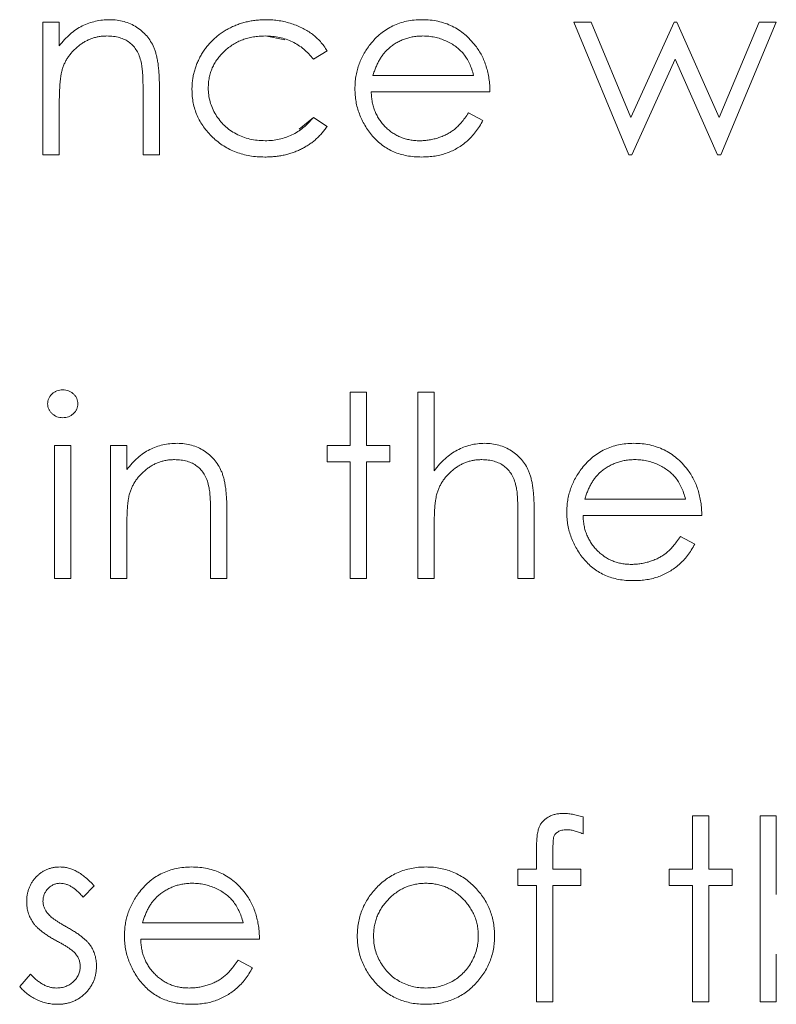
# Model space of a CAD drawing. Units: inches. Extents: x 0 to 46.8, y 0 to 33.1.
# Drawn here: x 36.3 to 36.5, y 14.8 to 15.1 of the extents above; entities that cross this region are included whole.
import ezdxf

# ---------------------------------------------------------------- set-up
doc = ezdxf.new("R2010")
doc.units = ezdxf.units.IN
doc.header["$MEASUREMENT"] = 0

msp = doc.modelspace()

# ---------------------------------------------------------------- linework, layer by layer
at = {"color": 7, "linetype": 'Continuous', "lineweight": 15}
for p, q in [((36.28086, 15.03071), (36.28086, 15.07386)), ((36.51935, 15.07386), (36.50131, 15.03071)), ((36.51378, 15.07386), (36.51935, 15.07386)), ((36.48641, 15.06175), (36.47234, 15.03071)), ((36.31871, 15.05275), (36.31871, 15.03071)), ((36.31341, 15.03071), (36.31341, 15.05101)), ((36.42622, 15.05115), (36.38761, 15.05115)), ((36.3808, 14.93607), (36.3808, 14.95348)), ((36.28464, 14.89291), (36.28464, 14.93607)), ((36.3808, 14.89291), (36.3808, 14.93077)), ((36.45706, 14.91865), (36.48982, 14.91865)), ((36.28994, 14.89291), (36.28464, 14.89291)), ((36.51405, 14.75512), (36.51405, 14.81569)), ((36.51405, 14.81569), (36.51935, 14.81569)), ((36.44669, 14.79297), (36.44667, 14.75512)), ((36.35127, 14.77556), (36.31266, 14.77556)), ((36.34429, 14.76875), (36.349, 14.76627)), ((36.44667, 14.75512), (36.44137, 14.75512)), ((36.51405, 14.75512), (36.51935, 14.75512))]:
    msp.add_line(p, q, dxfattribs=at)
at = {"color": 144, "linetype": 'Continuous', "lineweight": 0}
for p, q in [((36.28086, 15.07386), (36.28616, 15.07386)), ((36.28616, 15.07386), (36.28616, 15.06608)), ((36.45348, 15.07386), (36.45917, 15.07386)), ((36.47135, 15.03071), (36.45348, 15.07386)), ((36.45917, 15.07386), (36.47203, 15.04282)), ((36.47203, 15.04282), (36.48612, 15.07386)), ((36.48612, 15.07386), (36.48702, 15.07386)), ((36.48702, 15.07386), (36.5008, 15.04282)), ((36.5008, 15.04282), (36.51378, 15.07386)), ((36.35308, 15.06932), (36.3595, 15.06806)), ((36.37323, 15.06451), (36.36879, 15.06175)), ((36.50021, 15.03071), (36.48641, 15.06175)), ((36.38817, 15.05645), (36.42092, 15.05645)), ((36.28616, 15.04631), (36.28616, 15.03071)), ((36.36879, 15.04282), (36.36422, 15.03897)), ((36.36879, 15.04282), (36.37323, 15.03991)), ((36.41924, 15.04434), (36.42395, 15.04186)), ((36.28616, 15.03071), (36.28086, 15.03071)), ((36.31871, 15.03071), (36.31341, 15.03071)), ((36.47234, 15.03071), (36.47135, 15.03071)), ((36.50131, 15.03071), (36.50021, 15.03071)), ((36.3808, 14.95348), (36.3861, 14.95348)), ((36.3861, 14.95348), (36.3861, 14.93607)), ((36.40275, 14.95348), (36.40805, 14.95348)), ((36.40275, 14.89291), (36.40275, 14.95348)), ((36.40805, 14.95348), (36.40805, 14.92792)), ((36.28464, 14.93607), (36.28994, 14.93607)), ((36.28994, 14.93607), (36.28994, 14.89291)), ((36.30281, 14.93607), (36.30811, 14.93607)), ((36.30281, 14.89291), (36.30281, 14.93607)), ((36.30811, 14.93607), (36.30811, 14.92828)), ((36.37323, 14.93607), (36.3808, 14.93607)), ((36.37323, 14.93077), (36.37323, 14.93607)), ((36.3861, 14.93607), (36.39367, 14.93607)), ((36.39367, 14.93607), (36.39367, 14.93077)), ((36.3808, 14.93077), (36.37323, 14.93077)), ((36.3861, 14.93077), (36.3861, 14.89291)), ((36.39367, 14.93077), (36.3861, 14.93077)), ((36.34067, 14.91495), (36.34067, 14.89291)), ((36.44061, 14.91495), (36.44061, 14.89291)), ((36.33537, 14.89291), (36.33537, 14.91321)), ((36.43531, 14.89291), (36.43531, 14.91321)), ((36.49512, 14.91335), (36.45651, 14.91335)), ((36.30811, 14.90852), (36.30811, 14.89291)), ((36.40805, 14.90852), (36.40805, 14.89291)), ((36.48814, 14.90654), (36.49285, 14.90407)), ((36.30811, 14.89291), (36.30281, 14.89291)), ((36.34067, 14.89291), (36.33537, 14.89291)), ((36.3861, 14.89291), (36.3808, 14.89291)), ((36.40275, 14.89291), (36.40805, 14.89291)), ((36.44061, 14.89291), (36.43531, 14.89291)), ((36.45651, 14.81533), (36.45651, 14.80982)), ((36.49209, 14.81569), (36.49209, 14.79827)), ((36.49739, 14.81569), (36.49209, 14.81569)), ((36.49739, 14.79827), (36.49739, 14.81569)), ((36.51935, 14.81569), (36.51935, 14.79012)), ((36.44137, 14.79827), (36.44137, 14.80517)), ((36.4467, 14.80426), (36.4467, 14.79827)), ((36.43531, 14.79827), (36.44137, 14.79827)), ((36.43531, 14.79297), (36.43531, 14.79827)), ((36.4467, 14.79827), (36.45575, 14.79827)), ((36.45575, 14.79827), (36.45575, 14.79297)), ((36.48452, 14.79297), (36.48452, 14.79827)), ((36.49209, 14.79827), (36.48452, 14.79827)), ((36.50496, 14.79827), (36.49739, 14.79827)), ((36.50496, 14.79297), (36.50496, 14.79827)), ((36.29751, 14.79289), (36.29392, 14.78919)), ((36.44137, 14.79297), (36.43531, 14.79297)), ((36.44137, 14.75512), (36.44137, 14.79297)), ((36.45575, 14.79297), (36.44669, 14.79297)), ((36.48452, 14.79297), (36.49209, 14.79297)), ((36.49209, 14.79297), (36.49209, 14.75512)), ((36.49739, 14.79297), (36.50496, 14.79297)), ((36.49739, 14.75512), (36.49739, 14.79297)), ((36.31321, 14.78086), (36.34597, 14.78086)), ((36.51935, 14.77072), (36.51935, 14.75512)), ((36.27329, 14.7602), (36.2768, 14.7642)), ((36.49209, 14.75512), (36.49739, 14.75512))]:
    msp.add_line(p, q, dxfattribs=at)
for points, knots in [([(36.28616, 15.06608), (36.28672, 15.06679), (36.28782, 15.06816), (36.28965, 15.06996), (36.29158, 15.07144), (36.29361, 15.07262), (36.29573, 15.07351), (36.29793, 15.07416), (36.30022, 15.07454), (36.30179, 15.0746), (36.30258, 15.07462)], [0, 0, 0, 0, 0.140976, 0.273569, 0.398988, 0.51993, 0.63811, 0.756589, 0.87686, 1, 1, 1, 1]), ([(36.30258, 15.07462), (36.30338, 15.07459), (36.30494, 15.07453), (36.30721, 15.07408), (36.30934, 15.0733), (36.31131, 15.07223), (36.31308, 15.07091), (36.31464, 15.06936), (36.31593, 15.06758), (36.31679, 15.06594), (36.31736, 15.06447), (36.31772, 15.06322), (36.31802, 15.06182), (36.31829, 15.06029), (36.31847, 15.05861), (36.31861, 15.05678), (36.31871, 15.05481), (36.31871, 15.05345), (36.31871, 15.05275)], [0, 0, 0, 0, 0.07724, 0.151178, 0.223488, 0.295543, 0.366976, 0.437131, 0.507044, 0.57856, 0.616614, 0.658756, 0.704491, 0.754803, 0.809332, 0.868274, 0.932073, 1, 1, 1, 1]), ([(36.35347, 15.07462), (36.35418, 15.07461), (36.35559, 15.07457), (36.35768, 15.07431), (36.35974, 15.07392), (36.36173, 15.07334), (36.36363, 15.07263), (36.36541, 15.07184), (36.36703, 15.07092), (36.36851, 15.06991), (36.36987, 15.06877), (36.3711, 15.06749), (36.37225, 15.06608), (36.3729, 15.06503), (36.37323, 15.06451)], [0, 0, 0, 0, 0.091269, 0.182081, 0.27191, 0.362049, 0.450066, 0.533976, 0.613602, 0.690198, 0.765413, 0.841437, 0.919733, 1, 1, 1, 1]), ([(36.38728, 15.06658), (36.38781, 15.06722), (36.38887, 15.06847), (36.39065, 15.07013), (36.39258, 15.07151), (36.39463, 15.07266), (36.39683, 15.07353), (36.39914, 15.07418), (36.40161, 15.07454), (36.40329, 15.07459), (36.40415, 15.07462)], [0, 0, 0, 0, 0.128835, 0.253589, 0.374643, 0.49534, 0.616325, 0.739759, 0.866842, 1, 1, 1, 1]), ([(36.40415, 15.07462), (36.40503, 15.0746), (36.40677, 15.07455), (36.4093, 15.07414), (36.4117, 15.07348), (36.41395, 15.07255), (36.41608, 15.07135), (36.41805, 15.06986), (36.4199, 15.06813), (36.42098, 15.0668), (36.42153, 15.06613)], [0, 0, 0, 0, 0.13204, 0.259033, 0.38188, 0.502258, 0.622752, 0.744743, 0.870109, 1, 1, 1, 1]), ([(36.30165, 15.06932), (36.30123, 15.06931), (36.30038, 15.0693), (36.29913, 15.06914), (36.29792, 15.06888), (36.29673, 15.06852), (36.29559, 15.06804), (36.29447, 15.06749), (36.29339, 15.06681), (36.29235, 15.06605), (36.29139, 15.0652), (36.29049, 15.06431), (36.28969, 15.06336), (36.28896, 15.06237), (36.28833, 15.06132), (36.28778, 15.06022), (36.28732, 15.05908), (36.28709, 15.05829), (36.28697, 15.05789)], [0, 0, 0, 0, 0.063986, 0.126627, 0.188984, 0.25023, 0.312351, 0.374574, 0.438148, 0.50292, 0.567974, 0.630771, 0.692935, 0.754398, 0.815218, 0.876117, 0.938015, 1, 1, 1, 1]), ([(36.31279, 15.06083), (36.31261, 15.0615), (36.31226, 15.06279), (36.31141, 15.06454), (36.31033, 15.06602), (36.30902, 15.06724), (36.30748, 15.06819), (36.30572, 15.06885), (36.30376, 15.06926), (36.30237, 15.0693), (36.30165, 15.06932)], [0, 0, 0, 0, 0.13552, 0.260833, 0.378476, 0.493178, 0.609281, 0.729981, 0.859261, 1, 1, 1, 1]), ([(36.36879, 15.06175), (36.3683, 15.06235), (36.36735, 15.06354), (36.36568, 15.06508), (36.36391, 15.0664), (36.362, 15.06747), (36.35995, 15.0683), (36.35777, 15.06889), (36.35547, 15.06926), (36.35389, 15.0693), (36.35308, 15.06932)], [0, 0, 0, 0, 0.128324, 0.252584, 0.373506, 0.493364, 0.614609, 0.73847, 0.865995, 1, 1, 1, 1]), ([(36.40442, 15.06932), (36.40389, 15.06931), (36.40285, 15.06929), (36.40131, 15.0691), (36.39983, 15.06878), (36.3984, 15.06834), (36.39704, 15.06775), (36.39572, 15.06707), (36.39447, 15.06623), (36.39369, 15.0656), (36.3933, 15.06528)], [0, 0, 0, 0, 0.131092, 0.259141, 0.384162, 0.505992, 0.629098, 0.750669, 0.874039, 1, 1, 1, 1]), ([(36.3933, 15.06528), (36.39302, 15.06502), (36.39245, 15.06451), (36.39169, 15.06362), (36.39096, 15.06266), (36.39029, 15.0616), (36.38969, 15.06044), (36.38912, 15.0592), (36.3886, 15.05786), (36.38831, 15.05693), (36.38817, 15.05645)], [0, 0, 0, 0, 0.109984, 0.22258, 0.3385, 0.458709, 0.585535, 0.717518, 0.854667, 1, 1, 1, 1]), ([(36.42153, 15.06613), (36.4219, 15.06562), (36.42264, 15.0646), (36.42358, 15.06295), (36.42439, 15.06121), (36.42503, 15.05937), (36.42556, 15.05745), (36.42594, 15.05544), (36.42616, 15.05332), (36.4262, 15.05188), (36.42622, 15.05115)], [0, 0, 0, 0, 0.118522, 0.236255, 0.356174, 0.47725, 0.60154, 0.729618, 0.862158, 1, 1, 1, 1]), ([(36.31341, 15.05101), (36.31341, 15.0516), (36.3134, 15.05272), (36.31338, 15.05433), (36.31334, 15.05579), (36.31327, 15.05709), (36.31317, 15.05825), (36.31307, 15.05924), (36.31295, 15.06009), (36.31284, 15.0606), (36.31279, 15.06083)], [0, 0, 0, 0, 0.17885, 0.34211, 0.489826, 0.623254, 0.74008, 0.841483, 0.928908, 1, 1, 1, 1]), ([(36.33461, 15.0524), (36.33464, 15.05165), (36.3347, 15.05015), (36.33517, 15.04793), (36.33593, 15.04579), (36.33698, 15.04374), (36.33831, 15.04184), (36.33986, 15.04014), (36.34165, 15.03866), (36.34365, 15.03744), (36.34582, 15.03645), (36.34814, 15.03575), (36.35059, 15.03533), (36.35226, 15.03528), (36.35311, 15.03525)], [0, 0, 0, 0, 0.080525, 0.159965, 0.240321, 0.322529, 0.405024, 0.486597, 0.567865, 0.651333, 0.736238, 0.821529, 0.909005, 1, 1, 1, 1]), ([(36.35303, 15.02995), (36.35219, 15.02997), (36.35055, 15.03), (36.34815, 15.03032), (36.34586, 15.03081), (36.34367, 15.03151), (36.34159, 15.03241), (36.33962, 15.03351), (36.33776, 15.03483), (36.33604, 15.03632), (36.33446, 15.03795), (36.3331, 15.0397), (36.33192, 15.04152), (36.33097, 15.04344), (36.33022, 15.04544), (36.3297, 15.04753), (36.32937, 15.0497), (36.32933, 15.05118), (36.32931, 15.05193)], [0, 0, 0, 0, 0.069559, 0.136335, 0.201096, 0.26445, 0.327005, 0.389391, 0.451976, 0.51567, 0.578973, 0.640167, 0.69974, 0.758685, 0.81782, 0.876984, 0.937634, 1, 1, 1, 1]), ([(36.40402, 15.02995), (36.40319, 15.02997), (36.40157, 15.03001), (36.39922, 15.03033), (36.397, 15.03086), (36.39492, 15.03161), (36.39299, 15.03258), (36.39119, 15.03376), (36.38952, 15.03514), (36.38804, 15.03674), (36.3867, 15.03846), (36.38552, 15.04025), (36.38453, 15.0421), (36.38373, 15.04401), (36.38308, 15.04597), (36.38263, 15.04799), (36.38237, 15.05006), (36.38233, 15.05146), (36.38231, 15.05217)], [0, 0, 0, 0, 0.071579, 0.139629, 0.204797, 0.268135, 0.329814, 0.391301, 0.453434, 0.516552, 0.579631, 0.641119, 0.701294, 0.76081, 0.819932, 0.87892, 0.938983, 1, 1, 1, 1]), ([(36.38761, 15.05115), (36.38764, 15.05058), (36.38769, 15.04946), (36.38793, 15.04783), (36.3883, 15.04627), (36.38883, 15.0448), (36.38947, 15.0434), (36.39025, 15.04208), (36.39118, 15.04085), (36.39223, 15.03969), (36.39338, 15.03866), (36.3946, 15.03774), (36.3959, 15.03697), (36.39727, 15.03634), (36.3987, 15.03585), (36.40019, 15.03551), (36.40175, 15.03529), (36.40282, 15.03526), (36.40336, 15.03525)], [0, 0, 0, 0, 0.068385, 0.134476, 0.198391, 0.260753, 0.321829, 0.383037, 0.444653, 0.507398, 0.569825, 0.630778, 0.690929, 0.750945, 0.811049, 0.872331, 0.935004, 1, 1, 1, 1]), ([(36.35311, 15.03525), (36.3539, 15.03527), (36.35543, 15.03532), (36.35768, 15.03568), (36.35982, 15.03627), (36.36185, 15.0371), (36.36377, 15.03817), (36.36557, 15.0395), (36.36727, 15.04103), (36.36828, 15.04222), (36.36879, 15.04282)], [0, 0, 0, 0, 0.129981, 0.255447, 0.377298, 0.498442, 0.619372, 0.741857, 0.868564, 1, 1, 1, 1]), ([(36.37323, 15.03991), (36.37296, 15.03953), (36.37244, 15.03875), (36.37156, 15.03767), (36.37061, 15.03665), (36.3696, 15.0357), (36.36854, 15.0348), (36.36738, 15.034), (36.36618, 15.03323), (36.36491, 15.03255), (36.36359, 15.03193), (36.36221, 15.0314), (36.3608, 15.03095), (36.35933, 15.03059), (36.35782, 15.0303), (36.35626, 15.03011), (36.35466, 15.02996), (36.35358, 15.02996), (36.35303, 15.02995)], [0, 0, 0, 0, 0.059633, 0.119069, 0.178197, 0.236957, 0.295932, 0.355856, 0.416473, 0.477742, 0.539903, 0.602538, 0.665422, 0.729765, 0.794829, 0.861827, 0.930011, 1, 1, 1, 1]), ([(36.42395, 15.04186), (36.42358, 15.0412), (36.42285, 15.0399), (36.42159, 15.03812), (36.42028, 15.03652), (36.41884, 15.03514), (36.41733, 15.03394), (36.41573, 15.03289), (36.41404, 15.03199), (36.41225, 15.03124), (36.41036, 15.03066), (36.40835, 15.03025), (36.40622, 15.03), (36.40476, 15.02997), (36.40402, 15.02995)], [0, 0, 0, 0, 0.09337, 0.181661, 0.265874, 0.346355, 0.4246, 0.501903, 0.579992, 0.658443, 0.738672, 0.821894, 0.908801, 1, 1, 1, 1]), ([(36.28727, 14.95424), (36.28694, 14.95422), (36.28631, 14.9542), (36.28539, 14.95393), (36.28455, 14.9535), (36.2838, 14.95293), (36.28317, 14.95223), (36.28271, 14.95144), (36.28242, 14.95058), (36.28239, 14.94998), (36.28237, 14.94967)], [0, 0, 0, 0, 0.131068, 0.255106, 0.381885, 0.510255, 0.636563, 0.757851, 0.87671, 1, 1, 1, 1]), ([(36.29221, 14.94967), (36.2922, 14.94998), (36.29216, 14.95058), (36.29187, 14.95144), (36.29142, 14.95224), (36.29077, 14.95292), (36.29002, 14.9535), (36.28917, 14.95394), (36.28824, 14.95419), (36.2876, 14.95422), (36.28727, 14.95424)], [0, 0, 0, 0, 0.122588, 0.24077, 0.361368, 0.48802, 0.615659, 0.741716, 0.868101, 1, 1, 1, 1]), ([(36.28727, 14.94515), (36.28694, 14.94517), (36.28631, 14.9452), (36.28539, 14.94546), (36.28455, 14.94589), (36.2838, 14.94647), (36.28317, 14.94716), (36.28271, 14.94794), (36.28243, 14.94879), (36.28239, 14.94937), (36.28237, 14.94967)], [0, 0, 0, 0, 0.131867, 0.256661, 0.384213, 0.513365, 0.640443, 0.761085, 0.879146, 1, 1, 1, 1]), ([(36.28727, 14.94515), (36.2876, 14.94517), (36.28824, 14.9452), (36.28917, 14.94545), (36.29002, 14.94589), (36.29077, 14.94647), (36.29141, 14.94715), (36.29187, 14.94794), (36.29216, 14.94879), (36.2922, 14.94937), (36.29221, 14.94967)], [0, 0, 0, 0, 0.132699, 0.25985, 0.386671, 0.515083, 0.642503, 0.762454, 0.879838, 1, 1, 1, 1]), ([(36.30811, 14.92828), (36.30868, 14.92899), (36.30978, 14.93036), (36.31161, 14.93216), (36.31354, 14.93364), (36.31556, 14.93483), (36.31768, 14.93572), (36.31988, 14.93636), (36.32218, 14.93675), (36.32374, 14.9368), (36.32453, 14.93683)], [0, 0, 0, 0, 0.140976, 0.273569, 0.398988, 0.51993, 0.63811, 0.756589, 0.87686, 1, 1, 1, 1]), ([(36.32453, 14.93683), (36.32533, 14.9368), (36.32689, 14.93674), (36.32917, 14.93628), (36.3313, 14.9355), (36.33326, 14.93444), (36.33504, 14.93311), (36.3366, 14.93157), (36.33788, 14.92979), (36.33875, 14.92814), (36.33932, 14.92668), (36.33968, 14.92542), (36.33998, 14.92403), (36.34024, 14.92249), (36.34042, 14.92081), (36.34056, 14.91898), (36.34066, 14.91702), (36.34067, 14.91565), (36.34067, 14.91495)], [0, 0, 0, 0, 0.07724, 0.151178, 0.223488, 0.295543, 0.366976, 0.437131, 0.507044, 0.57856, 0.616614, 0.658756, 0.704491, 0.754803, 0.809332, 0.868274, 0.932073, 1, 1, 1, 1]), ([(36.42447, 14.93683), (36.42527, 14.9368), (36.42683, 14.93674), (36.42911, 14.93628), (36.43124, 14.9355), (36.4332, 14.93444), (36.43497, 14.93311), (36.43654, 14.93158), (36.43782, 14.9298), (36.43869, 14.92816), (36.43926, 14.9267), (36.43961, 14.92545), (36.43992, 14.92405), (36.44018, 14.92251), (36.44036, 14.92083), (36.4405, 14.919), (36.4406, 14.91702), (36.44061, 14.91566), (36.44061, 14.91495)], [0, 0, 0, 0, 0.077229, 0.151155, 0.223454, 0.295497, 0.36692, 0.436794, 0.506696, 0.577864, 0.615912, 0.658048, 0.703776, 0.75408, 0.808979, 0.867913, 0.931702, 1, 1, 1, 1]), ([(36.45618, 14.92878), (36.45671, 14.92942), (36.45776, 14.93068), (36.45955, 14.93233), (36.46147, 14.93371), (36.46353, 14.93486), (36.46573, 14.93573), (36.46804, 14.93638), (36.4705, 14.93675), (36.47219, 14.9368), (36.47305, 14.93683)], [0, 0, 0, 0, 0.128835, 0.253589, 0.374643, 0.49534, 0.616325, 0.739759, 0.866842, 1, 1, 1, 1]), ([(36.47305, 14.93683), (36.47393, 14.9368), (36.47567, 14.93676), (36.4782, 14.93634), (36.48059, 14.93568), (36.48285, 14.93475), (36.48497, 14.93355), (36.48694, 14.93206), (36.4888, 14.93034), (36.48988, 14.92901), (36.49042, 14.92833)], [0, 0, 0, 0, 0.13204, 0.259033, 0.38188, 0.502258, 0.622752, 0.744743, 0.870109, 1, 1, 1, 1]), ([(36.32361, 14.93153), (36.32318, 14.93152), (36.32234, 14.9315), (36.32109, 14.93134), (36.31988, 14.93108), (36.31869, 14.93073), (36.31755, 14.93025), (36.31642, 14.9297), (36.31535, 14.92901), (36.31431, 14.92825), (36.31334, 14.92741), (36.31244, 14.92651), (36.31164, 14.92556), (36.31092, 14.92457), (36.31029, 14.92352), (36.30974, 14.92243), (36.30928, 14.92129), (36.30904, 14.92049), (36.30893, 14.9201)], [0, 0, 0, 0, 0.063986, 0.126627, 0.188984, 0.25023, 0.312351, 0.374574, 0.438148, 0.50292, 0.567974, 0.630771, 0.692935, 0.754398, 0.815218, 0.876117, 0.938015, 1, 1, 1, 1]), ([(36.33474, 14.92303), (36.33456, 14.9237), (36.33422, 14.92499), (36.33337, 14.92674), (36.33229, 14.92823), (36.33097, 14.92945), (36.32944, 14.93039), (36.32768, 14.93105), (36.32571, 14.93146), (36.32433, 14.9315), (36.32361, 14.93153)], [0, 0, 0, 0, 0.13552, 0.260833, 0.378476, 0.493178, 0.609281, 0.729981, 0.859261, 1, 1, 1, 1]), ([(36.42354, 14.93153), (36.42311, 14.93152), (36.42227, 14.9315), (36.42102, 14.93134), (36.4198, 14.93108), (36.41862, 14.93073), (36.41748, 14.93025), (36.41636, 14.92969), (36.41529, 14.92901), (36.41425, 14.92825), (36.41328, 14.92741), (36.41238, 14.92651), (36.41158, 14.92556), (36.41085, 14.92457), (36.41023, 14.92352), (36.40968, 14.92243), (36.40922, 14.92129), (36.40898, 14.92049), (36.40887, 14.9201)], [0, 0, 0, 0, 0.06402, 0.126694, 0.189084, 0.250363, 0.312516, 0.374243, 0.43785, 0.502657, 0.567745, 0.630576, 0.692772, 0.754268, 0.815121, 0.876051, 0.937982, 1, 1, 1, 1]), ([(36.43469, 14.92303), (36.4345, 14.9237), (36.43413, 14.92499), (36.43327, 14.92674), (36.43219, 14.92823), (36.43088, 14.92944), (36.42935, 14.93039), (36.4276, 14.93105), (36.42564, 14.93146), (36.42426, 14.9315), (36.42354, 14.93153)], [0, 0, 0, 0, 0.136257, 0.261954, 0.379638, 0.494379, 0.609866, 0.729887, 0.859213, 1, 1, 1, 1]), ([(36.47332, 14.93153), (36.47279, 14.93152), (36.47174, 14.93149), (36.4702, 14.9313), (36.46872, 14.93098), (36.46729, 14.93054), (36.46593, 14.92996), (36.46462, 14.92927), (36.46337, 14.92844), (36.46259, 14.9278), (36.4622, 14.92748)], [0, 0, 0, 0, 0.131092, 0.259141, 0.384162, 0.505992, 0.629098, 0.750669, 0.874039, 1, 1, 1, 1]), ([(36.45121, 14.91437), (36.45123, 14.91504), (36.45126, 14.91635), (36.45148, 14.91829), (36.45188, 14.92018), (36.45242, 14.92202), (36.45312, 14.9238), (36.45398, 14.92553), (36.455, 14.9272), (36.45578, 14.92825), (36.45618, 14.92878)], [0, 0, 0, 0, 0.128045, 0.253768, 0.377428, 0.500551, 0.623296, 0.746578, 0.872348, 1, 1, 1, 1]), ([(36.4622, 14.92748), (36.46192, 14.92723), (36.46135, 14.92671), (36.46058, 14.92582), (36.45986, 14.92486), (36.45919, 14.9238), (36.45858, 14.92264), (36.45801, 14.9214), (36.4575, 14.92006), (36.45721, 14.91913), (36.45706, 14.91865)], [0, 0, 0, 0, 0.109984, 0.22258, 0.3385, 0.458709, 0.585535, 0.717518, 0.854667, 1, 1, 1, 1]), ([(36.49042, 14.92833), (36.4908, 14.92782), (36.49154, 14.92681), (36.49247, 14.92515), (36.49328, 14.92342), (36.49393, 14.92158), (36.49445, 14.91966), (36.49483, 14.91764), (36.49506, 14.91553), (36.4951, 14.91409), (36.49512, 14.91335)], [0, 0, 0, 0, 0.118522, 0.236255, 0.356174, 0.47725, 0.60154, 0.729618, 0.862158, 1, 1, 1, 1]), ([(36.33537, 14.91321), (36.33537, 14.9138), (36.33536, 14.91492), (36.33534, 14.91653), (36.33529, 14.91799), (36.33523, 14.9193), (36.33513, 14.92045), (36.33503, 14.92145), (36.3349, 14.92229), (36.33479, 14.9228), (36.33474, 14.92303)], [0, 0, 0, 0, 0.17885, 0.34211, 0.489826, 0.623254, 0.74008, 0.841483, 0.928908, 1, 1, 1, 1]), ([(36.43531, 14.91321), (36.43531, 14.9138), (36.4353, 14.91492), (36.43528, 14.91653), (36.43523, 14.91799), (36.43516, 14.9193), (36.43508, 14.92045), (36.43498, 14.92145), (36.43485, 14.92229), (36.43474, 14.9228), (36.43469, 14.92303)], [0, 0, 0, 0, 0.178867, 0.342141, 0.489871, 0.623312, 0.740056, 0.841468, 0.928901, 1, 1, 1, 1]), ([(36.30893, 14.9201), (36.30886, 14.91981), (36.30872, 14.91917), (36.30856, 14.91813), (36.30842, 14.91693), (36.3083, 14.91556), (36.30823, 14.91403), (36.30815, 14.91234), (36.30812, 14.91048), (36.30812, 14.90919), (36.30811, 14.90852)], [0, 0, 0, 0, 0.076995, 0.167615, 0.271052, 0.38946, 0.520843, 0.666399, 0.826094, 1, 1, 1, 1]), ([(36.40887, 14.9201), (36.4088, 14.91981), (36.40866, 14.91918), (36.4085, 14.91815), (36.40836, 14.91695), (36.40824, 14.91559), (36.40817, 14.91405), (36.40809, 14.91236), (36.40806, 14.91049), (36.40806, 14.90919), (36.40805, 14.90852)], [0, 0, 0, 0, 0.075999, 0.165611, 0.269045, 0.387448, 0.518827, 0.665394, 0.825083, 1, 1, 1, 1]), ([(36.47292, 14.89216), (36.47209, 14.89217), (36.47047, 14.89221), (36.46812, 14.89254), (36.4659, 14.89307), (36.46382, 14.89381), (36.46188, 14.89478), (36.46009, 14.89596), (36.45842, 14.89735), (36.45693, 14.89895), (36.4556, 14.90067), (36.45442, 14.90245), (36.45343, 14.90431), (36.45263, 14.90622), (36.45198, 14.90817), (36.45153, 14.91019), (36.45127, 14.91226), (36.45123, 14.91367), (36.45121, 14.91437)], [0, 0, 0, 0, 0.071579, 0.139629, 0.204797, 0.268135, 0.329814, 0.391301, 0.453434, 0.516552, 0.579631, 0.641119, 0.701294, 0.76081, 0.819932, 0.87892, 0.938983, 1, 1, 1, 1]), ([(36.45651, 14.91335), (36.45653, 14.91279), (36.45659, 14.91167), (36.45682, 14.91003), (36.4572, 14.90847), (36.45773, 14.907), (36.45837, 14.9056), (36.45915, 14.90429), (36.46008, 14.90305), (36.46112, 14.9019), (36.46228, 14.90087), (36.4635, 14.89994), (36.4648, 14.89917), (36.46616, 14.89854), (36.46759, 14.89805), (36.46909, 14.89772), (36.47065, 14.89749), (36.47171, 14.89747), (36.47225, 14.89746)], [0, 0, 0, 0, 0.068385, 0.134476, 0.198391, 0.260753, 0.321829, 0.383037, 0.444653, 0.507398, 0.569825, 0.630778, 0.690929, 0.750945, 0.811049, 0.872331, 0.935004, 1, 1, 1, 1]), ([(36.47225, 14.89746), (36.47278, 14.89747), (36.47383, 14.89749), (36.4754, 14.89768), (36.47693, 14.898), (36.47844, 14.89844), (36.47988, 14.89897), (36.48122, 14.89962), (36.48245, 14.90033), (36.4836, 14.90114), (36.48471, 14.90214), (36.48582, 14.90338), (36.48701, 14.90485), (36.48775, 14.90595), (36.48814, 14.90654)], [0, 0, 0, 0, 0.082592, 0.163879, 0.245659, 0.327726, 0.40861, 0.485749, 0.559169, 0.630268, 0.705306, 0.792065, 0.889796, 1, 1, 1, 1]), ([(36.49285, 14.90407), (36.49247, 14.9034), (36.49174, 14.90211), (36.49049, 14.90033), (36.48917, 14.89873), (36.48774, 14.89735), (36.48622, 14.89615), (36.48463, 14.8951), (36.48293, 14.8942), (36.48115, 14.89344), (36.47925, 14.89286), (36.47724, 14.89245), (36.47512, 14.8922), (36.47366, 14.89217), (36.47292, 14.89216)], [0, 0, 0, 0, 0.09337, 0.181661, 0.265874, 0.346355, 0.4246, 0.501903, 0.579992, 0.658443, 0.738672, 0.821894, 0.908801, 1, 1, 1, 1]), ([(36.44137, 14.80517), (36.44137, 14.80555), (36.44137, 14.80629), (36.44142, 14.80734), (36.44147, 14.80832), (36.44157, 14.80921), (36.44168, 14.81001), (36.44184, 14.81073), (36.442, 14.81137), (36.44227, 14.8121), (36.44268, 14.81292), (36.44335, 14.81379), (36.44415, 14.81457), (36.44511, 14.81523), (36.44618, 14.81578), (36.44738, 14.81617), (36.44868, 14.81639), (36.44958, 14.81643), (36.45005, 14.81644)], [0, 0, 0, 0, 0.069775, 0.133856, 0.192948, 0.247916, 0.296642, 0.341504, 0.38163, 0.416905, 0.483173, 0.548917, 0.616062, 0.686302, 0.759645, 0.83539, 0.914974, 1, 1, 1, 1]), ([(36.45005, 14.81644), (36.45052, 14.81643), (36.45152, 14.81639), (36.45307, 14.81618), (36.45475, 14.81582), (36.45591, 14.8155), (36.45651, 14.81533)], [0, 0, 0, 0, 0.216182, 0.453863, 0.714999, 1, 1, 1, 1]), ([(36.45651, 14.80982), (36.45601, 14.81002), (36.45505, 14.8104), (36.45365, 14.81082), (36.45236, 14.81109), (36.45153, 14.81113), (36.45114, 14.81114)], [0, 0, 0, 0, 0.291371, 0.553028, 0.789011, 1, 1, 1, 1]), ([(36.28646, 14.79903), (36.28692, 14.79901), (36.28785, 14.79897), (36.28924, 14.79868), (36.29063, 14.79818), (36.29202, 14.7975), (36.2934, 14.79663), (36.29478, 14.79556), (36.29618, 14.79433), (36.29706, 14.79338), (36.29751, 14.79289)], [0, 0, 0, 0, 0.105714, 0.213412, 0.326127, 0.444452, 0.569061, 0.702712, 0.846318, 1, 1, 1, 1]), ([(36.31232, 14.79099), (36.31286, 14.79162), (36.31391, 14.79288), (36.31569, 14.79454), (36.31762, 14.79592), (36.31967, 14.79707), (36.32187, 14.79794), (36.32419, 14.79859), (36.32665, 14.79895), (36.32833, 14.799), (36.32919, 14.79903)], [0, 0, 0, 0, 0.128835, 0.253589, 0.374643, 0.49534, 0.616325, 0.739759, 0.866842, 1, 1, 1, 1]), ([(36.38898, 14.79188), (36.38953, 14.79246), (36.39061, 14.79359), (36.39242, 14.79503), (36.39432, 14.79628), (36.39634, 14.79728), (36.39846, 14.79807), (36.40069, 14.79862), (36.40302, 14.79898), (36.40462, 14.79901), (36.40543, 14.79903)], [0, 0, 0, 0, 0.128498, 0.252713, 0.374819, 0.496436, 0.617911, 0.741288, 0.8687, 1, 1, 1, 1]), ([(36.28646, 14.79373), (36.28609, 14.79371), (36.28536, 14.79368), (36.2843, 14.79332), (36.28332, 14.79277), (36.28248, 14.792), (36.28176, 14.79111), (36.28124, 14.79011), (36.28092, 14.78904), (36.28088, 14.7883), (36.28086, 14.78792)], [0, 0, 0, 0, 0.124958, 0.245901, 0.369166, 0.498511, 0.628504, 0.751028, 0.873724, 1, 1, 1, 1]), ([(36.29392, 14.78919), (36.29361, 14.78955), (36.29301, 14.79024), (36.29206, 14.79117), (36.29111, 14.79195), (36.29019, 14.7926), (36.28925, 14.7931), (36.28832, 14.79346), (36.28739, 14.79369), (36.28677, 14.79372), (36.28646, 14.79373)], [0, 0, 0, 0, 0.158223, 0.305036, 0.441309, 0.565963, 0.683525, 0.793334, 0.898518, 1, 1, 1, 1]), ([(36.32947, 14.79373), (36.32894, 14.79372), (36.32789, 14.7937), (36.32635, 14.79351), (36.32487, 14.79319), (36.32344, 14.79275), (36.32208, 14.79216), (36.32076, 14.79148), (36.31952, 14.79064), (36.31874, 14.79001), (36.31835, 14.78968)], [0, 0, 0, 0, 0.131092, 0.259141, 0.384162, 0.505992, 0.629098, 0.750669, 0.874039, 1, 1, 1, 1]), ([(36.34597, 14.78086), (36.34578, 14.78156), (36.3454, 14.78292), (36.34462, 14.78479), (36.34374, 14.78645), (36.3427, 14.7879), (36.34153, 14.78918), (36.34016, 14.7903), (36.33864, 14.7913), (36.33696, 14.79215), (36.33517, 14.79287), (36.33331, 14.79335), (36.3314, 14.79368), (36.33011, 14.79371), (36.32947, 14.79373)], [0, 0, 0, 0, 0.09624, 0.185231, 0.267501, 0.3444, 0.419595, 0.496891, 0.576638, 0.660268, 0.745387, 0.83004, 0.914474, 1, 1, 1, 1]), ([(36.38837, 14.77654), (36.38838, 14.77713), (36.38842, 14.77828), (36.38866, 14.77997), (36.38905, 14.7816), (36.38959, 14.78316), (36.39031, 14.78465), (36.39118, 14.78608), (36.3922, 14.78744), (36.39337, 14.78872), (36.39464, 14.78989), (36.396, 14.79092), (36.39741, 14.79179), (36.39889, 14.7925), (36.40043, 14.79305), (36.40204, 14.79344), (36.4037, 14.79368), (36.40483, 14.79371), (36.4054, 14.79373)], [0, 0, 0, 0, 0.065164, 0.128232, 0.190209, 0.251687, 0.312668, 0.374443, 0.437599, 0.502359, 0.567416, 0.63022, 0.69162, 0.752601, 0.812835, 0.873956, 0.936154, 1, 1, 1, 1]), ([(36.30736, 14.77658), (36.30737, 14.77724), (36.30741, 14.77855), (36.30763, 14.7805), (36.30803, 14.78239), (36.30857, 14.78423), (36.30927, 14.78601), (36.31013, 14.78773), (36.31115, 14.7894), (36.31193, 14.79046), (36.31232, 14.79099)], [0, 0, 0, 0, 0.128045, 0.253768, 0.377428, 0.500551, 0.623296, 0.746578, 0.872348, 1, 1, 1, 1]), ([(36.34657, 14.79054), (36.34695, 14.79003), (36.34769, 14.78901), (36.34862, 14.78735), (36.34943, 14.78562), (36.35008, 14.78378), (36.3506, 14.78186), (36.35098, 14.77985), (36.3512, 14.77773), (36.35125, 14.77629), (36.35127, 14.77556)], [0, 0, 0, 0, 0.118522, 0.236255, 0.356174, 0.47725, 0.60154, 0.729618, 0.862158, 1, 1, 1, 1]), ([(36.38307, 14.77658), (36.38309, 14.7773), (36.38312, 14.77873), (36.3834, 14.78084), (36.38386, 14.78287), (36.38451, 14.78483), (36.38535, 14.78672), (36.38637, 14.78853), (36.38758, 14.79027), (36.38851, 14.79134), (36.38898, 14.79188)], [0, 0, 0, 0, 0.128919, 0.255238, 0.378679, 0.501088, 0.622714, 0.746241, 0.871589, 1, 1, 1, 1]), ([(36.42182, 14.79192), (36.42229, 14.79138), (36.42323, 14.7903), (36.42443, 14.78855), (36.42546, 14.78675), (36.42629, 14.78485), (36.42694, 14.78289), (36.42741, 14.78085), (36.42768, 14.77874), (36.42772, 14.7773), (36.42774, 14.77658)], [0, 0, 0, 0, 0.128157, 0.253834, 0.376506, 0.498534, 0.621368, 0.744565, 0.870634, 1, 1, 1, 1]), ([(36.27753, 14.78106), (36.27723, 14.78155), (36.27661, 14.78254), (36.27602, 14.78418), (36.27561, 14.78591), (36.27558, 14.7871), (36.27556, 14.78771)], [0, 0, 0, 0, 0.246252, 0.492591, 0.74057, 1, 1, 1, 1]), ([(36.28086, 14.78792), (36.28088, 14.78758), (36.28091, 14.7869), (36.2812, 14.7859), (36.28167, 14.78492), (36.2821, 14.78432), (36.28232, 14.78401)], [0, 0, 0, 0, 0.24004, 0.479403, 0.731757, 1, 1, 1, 1]), ([(36.28232, 14.78401), (36.28246, 14.78384), (36.28274, 14.78349), (36.28328, 14.783), (36.28389, 14.78246), (36.28462, 14.78192), (36.28544, 14.78136), (36.28637, 14.78078), (36.28739, 14.78016), (36.28811, 14.77976), (36.28849, 14.77956)], [0, 0, 0, 0, 0.083425, 0.17756, 0.283982, 0.402217, 0.533568, 0.676121, 0.831649, 1, 1, 1, 1]), ([(36.28497, 14.77517), (36.28453, 14.77541), (36.28368, 14.77589), (36.28247, 14.77663), (36.28139, 14.77738), (36.28039, 14.77811), (36.27951, 14.77884), (36.27875, 14.77958), (36.27808, 14.78031), (36.27771, 14.78082), (36.27753, 14.78106)], [0, 0, 0, 0, 0.157762, 0.30595, 0.443775, 0.572824, 0.692154, 0.802296, 0.905564, 1, 1, 1, 1]), ([(36.28849, 14.77956), (36.28895, 14.7793), (36.28983, 14.7788), (36.29109, 14.77803), (36.29224, 14.77727), (36.29327, 14.77651), (36.29418, 14.77575), (36.295, 14.77501), (36.29569, 14.77427), (36.29607, 14.77375), (36.29626, 14.7735)], [0, 0, 0, 0, 0.158989, 0.307115, 0.446213, 0.574876, 0.694152, 0.804581, 0.906593, 1, 1, 1, 1]), ([(36.29152, 14.77072), (36.29138, 14.77087), (36.29109, 14.77121), (36.29054, 14.77169), (36.2899, 14.7722), (36.28914, 14.77275), (36.28826, 14.77331), (36.28726, 14.7739), (36.28616, 14.77453), (36.28538, 14.77495), (36.28497, 14.77517)], [0, 0, 0, 0, 0.076875, 0.167462, 0.27227, 0.389551, 0.520801, 0.666263, 0.825545, 1, 1, 1, 1]), ([(36.31266, 14.77556), (36.31268, 14.77499), (36.31273, 14.77387), (36.31297, 14.77224), (36.31335, 14.77068), (36.31387, 14.76921), (36.31451, 14.76781), (36.3153, 14.76649), (36.31623, 14.76526), (36.31727, 14.7641), (36.31843, 14.76307), (36.31965, 14.76215), (36.32095, 14.76138), (36.32231, 14.76075), (36.32374, 14.76026), (36.32524, 14.75992), (36.3268, 14.7597), (36.32786, 14.75967), (36.3284, 14.75966)], [0, 0, 0, 0, 0.068385, 0.134476, 0.198391, 0.260753, 0.321829, 0.383037, 0.444653, 0.507398, 0.569825, 0.630778, 0.690929, 0.750945, 0.811049, 0.872331, 0.935004, 1, 1, 1, 1]), ([(36.4054, 14.75966), (36.40464, 14.75968), (36.40313, 14.75973), (36.40093, 14.76016), (36.39882, 14.76083), (36.39682, 14.76178), (36.39497, 14.76297), (36.3933, 14.76441), (36.39185, 14.76608), (36.39061, 14.76794), (36.38962, 14.76996), (36.38889, 14.77208), (36.38845, 14.77429), (36.38839, 14.77579), (36.38837, 14.77654)], [0, 0, 0, 0, 0.08559, 0.168953, 0.251283, 0.334069, 0.416351, 0.497655, 0.580166, 0.664159, 0.748512, 0.831821, 0.915267, 1, 1, 1, 1]), ([(36.42774, 14.77658), (36.42772, 14.77585), (36.42769, 14.7744), (36.42738, 14.77228), (36.4269, 14.77021), (36.42621, 14.76823), (36.42533, 14.7663), (36.42425, 14.76446), (36.42297, 14.76268), (36.42152, 14.761), (36.41991, 14.75944), (36.41817, 14.75809), (36.41633, 14.75693), (36.41436, 14.75599), (36.41229, 14.75525), (36.4101, 14.75473), (36.4078, 14.75442), (36.40623, 14.75438), (36.40543, 14.75436)], [0, 0, 0, 0, 0.062416, 0.123337, 0.183265, 0.243172, 0.302898, 0.363774, 0.425605, 0.489659, 0.553785, 0.616222, 0.677854, 0.739517, 0.802097, 0.865866, 0.931508, 1, 1, 1, 1]), ([(36.29297, 14.7666), (36.29295, 14.76698), (36.29292, 14.76772), (36.29263, 14.7688), (36.29218, 14.76982), (36.29174, 14.77042), (36.29152, 14.77072)], [0, 0, 0, 0, 0.253475, 0.500453, 0.745578, 1, 1, 1, 1]), ([(36.29626, 14.7735), (36.29657, 14.773), (36.29718, 14.772), (36.29782, 14.77036), (36.29819, 14.76862), (36.29824, 14.76743), (36.29827, 14.76683)], [0, 0, 0, 0, 0.248839, 0.495235, 0.743336, 1, 1, 1, 1]), ([(36.3284, 14.75966), (36.32893, 14.75967), (36.32998, 14.75969), (36.33154, 14.75989), (36.33308, 14.76021), (36.33459, 14.76065), (36.33603, 14.76118), (36.33737, 14.76182), (36.3386, 14.76253), (36.33975, 14.76335), (36.34086, 14.76434), (36.34197, 14.76558), (36.34315, 14.76705), (36.3439, 14.76816), (36.34429, 14.76875)], [0, 0, 0, 0, 0.082592, 0.163879, 0.245659, 0.327726, 0.40861, 0.485749, 0.559169, 0.630268, 0.705306, 0.792065, 0.889796, 1, 1, 1, 1]), ([(36.2768, 14.7642), (36.27713, 14.76384), (36.27778, 14.76314), (36.27881, 14.76221), (36.27987, 14.76143), (36.28093, 14.76078), (36.28201, 14.76028), (36.28311, 14.75993), (36.28423, 14.7597), (36.28498, 14.75967), (36.28535, 14.75966)], [0, 0, 0, 0, 0.147476, 0.285904, 0.417172, 0.540501, 0.659238, 0.775006, 0.887229, 1, 1, 1, 1]), ([(36.29827, 14.76683), (36.29826, 14.7664), (36.29823, 14.76556), (36.29807, 14.76433), (36.29778, 14.76314), (36.29739, 14.762), (36.29687, 14.76092), (36.29625, 14.75988), (36.29551, 14.75889), (36.29466, 14.75797), (36.29374, 14.75712), (36.29275, 14.75638), (36.2917, 14.75576), (36.2906, 14.75525), (36.28943, 14.75485), (36.28821, 14.75456), (36.28693, 14.7544), (36.28607, 14.75437), (36.28562, 14.75436)], [0, 0, 0, 0, 0.064548, 0.127199, 0.188597, 0.24864, 0.309525, 0.370037, 0.431889, 0.495704, 0.559519, 0.621372, 0.682397, 0.743568, 0.805498, 0.86864, 0.933066, 1, 1, 1, 1]), ([(36.349, 14.76627), (36.34862, 14.76561), (36.34789, 14.76431), (36.34664, 14.76253), (36.34532, 14.76093), (36.34389, 14.75955), (36.34237, 14.75835), (36.34077, 14.7573), (36.33908, 14.7564), (36.3373, 14.75565), (36.3354, 14.75507), (36.33339, 14.75466), (36.33127, 14.7544), (36.32981, 14.75438), (36.32906, 14.75436)], [0, 0, 0, 0, 0.09337, 0.181661, 0.265874, 0.346355, 0.4246, 0.501903, 0.579992, 0.658443, 0.738672, 0.821894, 0.908801, 1, 1, 1, 1]), ([(36.28562, 14.75436), (36.28503, 14.75438), (36.28384, 14.75441), (36.28209, 14.75472), (36.28038, 14.75521), (36.27872, 14.75588), (36.27715, 14.75672), (36.27571, 14.75774), (36.2744, 14.75889), (36.27366, 14.75976), (36.27329, 14.7602)], [0, 0, 0, 0, 0.126743, 0.251724, 0.377219, 0.504694, 0.631458, 0.755401, 0.877701, 1, 1, 1, 1])]:
    msp.add_open_spline(points, degree=3, knots=knots, dxfattribs=at)
at = {"color": 7, "linetype": 'Continuous', "lineweight": 15}
for points, knots in [([(36.32931, 15.05193), (36.32932, 15.05244), (36.32933, 15.05345), (36.3295, 15.05496), (36.32972, 15.05644), (36.3301, 15.05788), (36.33052, 15.05931), (36.33107, 15.06071), (36.33172, 15.06207), (36.33245, 15.06341), (36.33327, 15.06469), (36.33418, 15.0659), (36.33514, 15.06705), (36.3362, 15.06811), (36.33731, 15.06911), (36.33851, 15.07004), (36.33979, 15.07088), (36.34113, 15.07167), (36.34252, 15.07237), (36.34396, 15.07297), (36.34545, 15.07348), (36.34698, 15.07389), (36.34854, 15.07423), (36.35014, 15.07444), (36.35179, 15.0746), (36.3529, 15.07461), (36.35347, 15.07462)], [0, 0, 0, 0, 0.041291, 0.082136, 0.122636, 0.162831, 0.203007, 0.243526, 0.284173, 0.32541, 0.366855, 0.407551, 0.448187, 0.488683, 0.529015, 0.569843, 0.61137, 0.653238, 0.695446, 0.737751, 0.780043, 0.822807, 0.865978, 0.909595, 0.954231, 1, 1, 1, 1]), ([(36.35308, 15.06932), (36.35243, 15.0693), (36.35116, 15.06927), (36.34929, 15.06905), (36.3475, 15.06865), (36.3458, 15.06812), (36.34418, 15.06742), (36.34265, 15.06656), (36.3412, 15.06557), (36.33985, 15.06441), (36.33862, 15.06316), (36.33756, 15.06181), (36.33663, 15.06041), (36.3359, 15.05893), (36.33531, 15.0574), (36.33492, 15.05579), (36.33466, 15.05412), (36.33463, 15.05298), (36.33461, 15.0524)], [0, 0, 0, 0, 0.069522, 0.136921, 0.201969, 0.265462, 0.328248, 0.390817, 0.45355, 0.517542, 0.580738, 0.641922, 0.701597, 0.760313, 0.818757, 0.877718, 0.938094, 1, 1, 1, 1]), ([(36.42092, 15.05645), (36.42073, 15.05715), (36.42036, 15.05851), (36.41958, 15.06038), (36.4187, 15.06204), (36.41766, 15.06349), (36.41648, 15.06477), (36.41512, 15.06589), (36.41359, 15.06689), (36.41191, 15.06774), (36.41013, 15.06846), (36.40826, 15.06894), (36.40636, 15.06927), (36.40507, 15.06931), (36.40442, 15.06932)], [0, 0, 0, 0, 0.09624, 0.185231, 0.267501, 0.3444, 0.419595, 0.496891, 0.576638, 0.660268, 0.745387, 0.83004, 0.914474, 1, 1, 1, 1]), ([(36.38231, 15.05217), (36.38233, 15.05283), (36.38236, 15.05414), (36.38259, 15.05609), (36.38298, 15.05798), (36.38353, 15.05982), (36.38423, 15.0616), (36.38508, 15.06332), (36.3861, 15.06499), (36.38688, 15.06605), (36.38728, 15.06658)], [0, 0, 0, 0, 0.128045, 0.253768, 0.377428, 0.500551, 0.623296, 0.746578, 0.872348, 1, 1, 1, 1]), ([(36.28697, 15.05789), (36.28691, 15.0576), (36.28676, 15.05697), (36.28661, 15.05593), (36.28646, 15.05472), (36.28635, 15.05336), (36.28627, 15.05183), (36.28619, 15.05014), (36.28616, 15.04828), (36.28616, 15.04699), (36.28616, 15.04631)], [0, 0, 0, 0, 0.076995, 0.167615, 0.271052, 0.38946, 0.520843, 0.666399, 0.826094, 1, 1, 1, 1]), ([(36.40336, 15.03525), (36.40389, 15.03526), (36.40493, 15.03528), (36.4065, 15.03548), (36.40804, 15.0358), (36.40954, 15.03624), (36.41099, 15.03677), (36.41232, 15.03741), (36.41355, 15.03812), (36.4147, 15.03894), (36.41582, 15.03993), (36.41692, 15.04117), (36.41811, 15.04264), (36.41885, 15.04375), (36.41924, 15.04434)], [0, 0, 0, 0, 0.082592, 0.163879, 0.245659, 0.327726, 0.40861, 0.485749, 0.559169, 0.630268, 0.705306, 0.792065, 0.889796, 1, 1, 1, 1]), ([(36.40805, 14.92792), (36.40862, 14.92863), (36.40973, 14.93001), (36.41159, 14.93182), (36.41351, 14.93339), (36.41554, 14.93463), (36.41765, 14.93562), (36.41985, 14.93631), (36.42213, 14.93674), (36.42369, 14.9368), (36.42447, 14.93683)], [0, 0, 0, 0, 0.140724, 0.273996, 0.400684, 0.522555, 0.641534, 0.759969, 0.878405, 1, 1, 1, 1]), ([(36.48982, 14.91865), (36.48963, 14.91936), (36.48925, 14.92071), (36.48847, 14.92258), (36.4876, 14.92425), (36.48656, 14.92569), (36.48538, 14.92698), (36.48402, 14.9281), (36.48249, 14.9291), (36.48081, 14.92995), (36.47903, 14.93067), (36.47716, 14.93115), (36.47525, 14.93148), (36.47397, 14.93151), (36.47332, 14.93153)], [0, 0, 0, 0, 0.09624, 0.185231, 0.267501, 0.3444, 0.419595, 0.496891, 0.576638, 0.660268, 0.745387, 0.83004, 0.914474, 1, 1, 1, 1]), ([(36.45114, 14.81114), (36.45087, 14.81113), (36.45036, 14.81111), (36.44963, 14.811), (36.44896, 14.81078), (36.44837, 14.81049), (36.44788, 14.81013), (36.44747, 14.80977), (36.44716, 14.80936), (36.447, 14.80898), (36.4469, 14.80863), (36.44687, 14.80827), (36.44679, 14.80783), (36.44677, 14.80729), (36.44673, 14.80666), (36.44673, 14.80594), (36.44669, 14.80513), (36.4467, 14.80456), (36.4467, 14.80426)], [0, 0, 0, 0, 0.082, 0.158724, 0.229424, 0.297719, 0.360776, 0.416988, 0.468546, 0.516675, 0.544534, 0.581509, 0.628334, 0.683433, 0.749506, 0.822818, 0.907151, 1, 1, 1, 1]), ([(36.27556, 14.78771), (36.27557, 14.78811), (36.27558, 14.78889), (36.27572, 14.79003), (36.27598, 14.79112), (36.2763, 14.79217), (36.27675, 14.79316), (36.27728, 14.7941), (36.27791, 14.79499), (36.27863, 14.79581), (36.27943, 14.79657), (36.28029, 14.79722), (36.28119, 14.79778), (36.28214, 14.79825), (36.28315, 14.7986), (36.28421, 14.79885), (36.28532, 14.79901), (36.28608, 14.79902), (36.28646, 14.79903)], [0, 0, 0, 0, 0.067978, 0.133044, 0.196507, 0.258613, 0.319728, 0.380873, 0.442636, 0.505079, 0.567881, 0.628814, 0.68891, 0.748765, 0.809386, 0.870884, 0.934037, 1, 1, 1, 1]), ([(36.32919, 14.79903), (36.33008, 14.79901), (36.33182, 14.79896), (36.33435, 14.79855), (36.33674, 14.79789), (36.339, 14.79696), (36.34112, 14.79576), (36.34309, 14.79427), (36.34495, 14.79254), (36.34602, 14.79121), (36.34657, 14.79054)], [0, 0, 0, 0, 0.13204, 0.259033, 0.38188, 0.502258, 0.622752, 0.744743, 0.870109, 1, 1, 1, 1]), ([(36.40543, 14.79903), (36.40624, 14.79901), (36.40782, 14.79898), (36.41015, 14.79862), (36.41237, 14.79807), (36.41449, 14.7973), (36.41649, 14.79628), (36.41839, 14.79506), (36.42019, 14.79361), (36.42127, 14.79249), (36.42182, 14.79192)], [0, 0, 0, 0, 0.131751, 0.258332, 0.382134, 0.503804, 0.624693, 0.746871, 0.871514, 1, 1, 1, 1]), ([(36.4054, 14.79373), (36.40597, 14.79371), (36.4071, 14.79368), (36.40875, 14.79344), (36.41035, 14.79305), (36.4119, 14.79251), (36.41337, 14.79179), (36.41479, 14.79092), (36.41614, 14.78989), (36.41741, 14.78872), (36.4186, 14.78745), (36.41961, 14.78607), (36.4205, 14.78466), (36.42122, 14.78316), (36.42175, 14.7816), (36.42215, 14.77997), (36.42239, 14.77828), (36.42242, 14.77713), (36.42244, 14.77654)], [0, 0, 0, 0, 0.063427, 0.125645, 0.186359, 0.247027, 0.307631, 0.36905, 0.431875, 0.496953, 0.56203, 0.625207, 0.687231, 0.748232, 0.80973, 0.871726, 0.934815, 1, 1, 1, 1]), ([(36.31835, 14.78968), (36.31806, 14.78943), (36.31749, 14.78891), (36.31673, 14.78803), (36.316, 14.78707), (36.31534, 14.78601), (36.31473, 14.78485), (36.31416, 14.78361), (36.31365, 14.78227), (36.31336, 14.78134), (36.31321, 14.78086)], [0, 0, 0, 0, 0.109984, 0.22258, 0.3385, 0.458709, 0.585535, 0.717518, 0.854667, 1, 1, 1, 1]), ([(36.32906, 14.75436), (36.32823, 14.75438), (36.32662, 14.75442), (36.32426, 14.75474), (36.32205, 14.75527), (36.31997, 14.75602), (36.31803, 14.75698), (36.31623, 14.75817), (36.31457, 14.75955), (36.31308, 14.76115), (36.31174, 14.76287), (36.31056, 14.76466), (36.30958, 14.76651), (36.30878, 14.76842), (36.30813, 14.77038), (36.30768, 14.7724), (36.30742, 14.77447), (36.30738, 14.77587), (36.30736, 14.77658)], [0, 0, 0, 0, 0.071579, 0.139629, 0.204797, 0.268135, 0.329814, 0.391301, 0.453434, 0.516552, 0.579631, 0.641119, 0.701294, 0.76081, 0.819932, 0.87892, 0.938983, 1, 1, 1, 1]), ([(36.40543, 14.75436), (36.40462, 14.75438), (36.40304, 14.75442), (36.40074, 14.75473), (36.39854, 14.75525), (36.39646, 14.75599), (36.39449, 14.75693), (36.39264, 14.75808), (36.39089, 14.75944), (36.38929, 14.761), (36.38784, 14.76268), (36.38656, 14.76446), (36.38548, 14.7663), (36.3846, 14.76823), (36.38391, 14.77021), (36.38343, 14.77228), (36.38312, 14.7744), (36.38308, 14.77585), (36.38307, 14.77658)], [0, 0, 0, 0, 0.068742, 0.134635, 0.198324, 0.260825, 0.322714, 0.384555, 0.446913, 0.510958, 0.574931, 0.636685, 0.697483, 0.757134, 0.816966, 0.876818, 0.937663, 1, 1, 1, 1]), ([(36.42244, 14.77654), (36.42241, 14.77579), (36.42236, 14.77429), (36.42192, 14.77208), (36.42119, 14.76996), (36.42019, 14.76795), (36.41895, 14.76608), (36.4175, 14.7644), (36.41582, 14.76298), (36.41398, 14.76178), (36.41198, 14.76084), (36.40987, 14.76016), (36.40767, 14.75973), (36.40617, 14.75968), (36.4054, 14.75966)], [0, 0, 0, 0, 0.084748, 0.168209, 0.251534, 0.336098, 0.420107, 0.50234, 0.583995, 0.666292, 0.749092, 0.831017, 0.914394, 1, 1, 1, 1]), ([(36.28535, 14.75966), (36.28586, 14.75968), (36.28686, 14.75973), (36.28829, 14.76014), (36.28962, 14.76078), (36.29076, 14.76169), (36.29174, 14.76276), (36.29245, 14.76395), (36.29289, 14.76525), (36.29294, 14.76615), (36.29297, 14.7666)], [0, 0, 0, 0, 0.134042, 0.261896, 0.387836, 0.517686, 0.644509, 0.764718, 0.880291, 1, 1, 1, 1])]:
    msp.add_open_spline(points, degree=3, knots=knots, dxfattribs=at)

doc.saveas('drawing.dxf')
